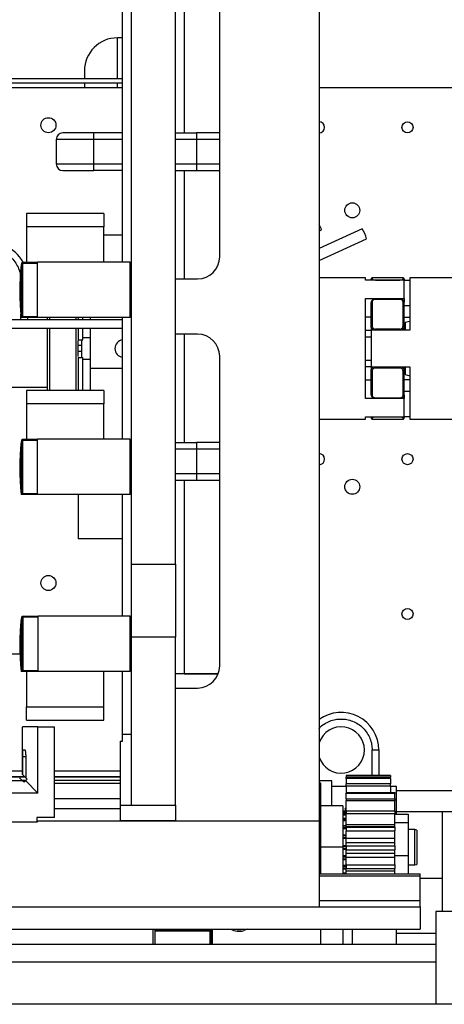
# Model space of a CAD drawing. Units: millimetres. Extents: x 20 to 416, y 10 to 287.
# Drawn here: x 192 to 198, y 121 to 136 of the extents above; entities that cross this region are included whole.
import ezdxf

# ---------------------------------------------------------------- set-up
doc = ezdxf.new("R2010")
doc.units = ezdxf.units.MM

msp = doc.modelspace()

# ---------------------------------------------------------------- linework, layer by layer
at = {"color": 7, "linetype": 'Continuous', "lineweight": 25}
for p, q in [((193.510438, 144.427261), (193.510438, 127.795301)), ((194.177105, 127.795301), (194.177105, 144.427261)), ((196.343771, 144.427261), (196.343771, 123.927261)), ((193.377105, 132.343927), (193.377105, 137.077261)), ((194.843771, 132.427261), (194.843771, 137.093927)), ((193.377105, 135.727261), (193.302105, 135.727261)), ((193.377105, 135.110594), (185.843771, 135.110594)), ((193.377105, 135.043927), (185.860438, 135.043927)), ((190.210438, 134.977261), (193.377105, 134.977261)), ((192.802105, 135.043927), (192.802105, 134.977261)), ((196.343771, 134.977261), (199.377105, 134.977261)), ((192.377105, 134.193927), (192.377105, 133.827261)), ((192.943771, 134.193927), (192.943771, 134.293927)), ((193.377105, 134.293927), (192.943771, 134.293927)), ((192.943771, 133.827261), (192.943771, 134.193927)), ((194.177105, 134.293927), (194.493771, 134.293927)), ((194.493771, 134.293927), (194.493771, 134.193927)), ((194.493771, 134.193927), (194.493771, 133.827261)), ((192.943771, 133.727261), (192.943771, 133.827261)), ((193.377105, 133.727261), (192.943771, 133.727261)), ((194.177105, 133.727261), (194.493771, 133.727261)), ((194.493771, 133.827261), (194.493771, 133.727261)), ((193.093771, 133.077261), (191.927105, 133.077261)), ((191.927105, 133.077261), (191.927105, 132.877261)), ((193.093771, 133.077261), (193.093771, 132.877261)), ((191.927105, 132.877261), (191.927105, 132.343927)), ((193.093771, 132.877261), (191.927105, 132.877261)), ((193.093771, 132.343927), (193.093771, 132.877261)), ((196.991257, 132.849684), (196.343771, 132.552343)), ((196.343771, 132.813672), (196.38023, 132.834402)), ((193.377105, 132.751102), (193.093771, 132.751102)), ((196.343771, 132.368943), (197.060811, 132.698224)), ((191.849396, 132.310594), (191.860853, 132.310594)), ((191.860438, 132.327261), (191.864904, 132.343927)), ((191.860438, 132.310594), (191.860438, 132.327261)), ((191.867594, 132.327261), (191.860438, 132.327261)), ((191.861015, 132.310594), (191.862387, 132.310594)), ((191.864904, 132.343927), (191.872059, 132.343927)), ((191.872059, 132.343927), (191.867594, 132.327261)), ((192.090885, 132.327261), (191.867594, 132.327261)), ((191.867594, 132.327261), (191.867594, 131.527261)), ((191.872059, 132.343927), (192.095508, 132.343927)), ((192.095508, 132.343927), (192.090885, 132.327261)), ((192.090885, 132.327261), (192.090885, 131.527261)), ((193.493771, 132.343927), (192.095508, 132.343927)), ((193.493771, 131.510594), (193.493771, 132.343927)), ((191.863202, 132.143927), (191.863289, 132.143927)), ((191.863202, 131.527261), (191.863202, 132.143927)), ((194.177105, 132.093927), (194.510438, 132.093927)), ((197.043771, 132.109292), (196.343771, 132.109292)), ((197.043771, 132.072991), (197.043771, 132.109292)), ((197.127105, 132.072098), (197.127105, 132.092626)), ((197.610438, 132.109292), (197.143771, 132.109292)), ((197.627105, 132.092626), (197.627105, 132.072098)), ((198.810438, 132.109292), (197.710438, 132.109292)), ((197.710438, 132.109292), (197.710438, 131.319664)), ((197.627105, 132.072991), (197.043771, 132.072991)), ((197.193771, 132.077243), (197.560438, 132.077243)), ((197.627105, 132.072991), (197.710438, 132.072991)), ((197.627105, 131.797254), (197.627105, 132.072991)), ((197.043771, 131.797254), (197.627105, 131.797254)), ((197.043771, 130.2906), (197.043771, 131.797254)), ((197.560501, 131.790257), (197.193712, 131.790257)), ((197.560438, 131.785187), (197.193771, 131.785187)), ((197.627105, 131.797254), (197.627105, 131.742662)), ((197.143771, 131.747841), (197.143771, 131.384525)), ((197.610438, 131.384525), (197.610438, 131.747841)), ((197.710438, 131.687878), (197.627105, 131.687878)), ((191.860853, 131.510594), (191.849396, 131.510594)), ((191.867667, 131.510594), (191.861015, 131.510594)), ((191.863202, 131.527261), (191.867594, 131.527261)), ((191.867667, 131.510594), (191.863202, 131.527261)), ((191.867594, 131.527261), (192.090885, 131.527261)), ((191.867594, 131.527261), (191.872059, 131.510594)), ((191.872059, 131.510594), (191.867667, 131.510594)), ((192.095508, 131.510594), (191.872059, 131.510594)), ((191.943771, 131.510594), (191.943771, 131.477261)), ((192.090885, 131.527261), (192.095508, 131.510594)), ((193.493771, 131.510594), (192.095508, 131.510594)), ((192.710438, 131.510594), (192.710438, 131.477261)), ((192.777105, 131.477261), (192.777105, 131.510594)), ((192.897105, 131.477261), (192.897105, 131.510594)), ((193.377105, 129.677261), (193.377105, 131.510594)), ((197.127105, 131.515332), (197.043771, 131.515332)), ((197.627105, 131.515332), (197.710438, 131.515332)), ((193.377105, 131.343927), (190.610438, 131.343927)), ((193.377105, 131.477261), (190.643771, 131.477261)), ((192.710438, 131.343927), (192.710438, 131.177261)), ((192.777105, 131.177261), (192.777105, 131.343927)), ((192.897105, 130.743927), (192.897105, 131.343927)), ((197.128323, 131.381155), (197.127105, 131.379196)), ((197.129555, 131.367338), (197.127105, 131.379196)), ((197.127105, 131.379196), (197.127105, 131.319664)), ((197.128275, 131.381158), (197.127836, 131.37566)), ((197.560438, 131.335984), (197.193771, 131.335984)), ((197.627105, 131.379196), (197.62467, 131.367404)), ((197.627105, 131.379196), (197.625886, 131.381155)), ((197.626379, 131.375683), (197.625935, 131.381158)), ((197.627105, 131.319664), (197.627105, 131.379196)), ((197.710438, 131.453457), (197.643771, 131.435594)), ((197.643771, 131.435594), (197.643771, 131.319664)), ((192.777105, 131.210594), (192.897105, 131.210594)), ((194.510438, 131.260594), (194.177105, 131.260594)), ((197.043771, 131.319664), (197.127105, 131.319664)), ((197.127105, 131.216473), (197.043771, 131.216473)), ((197.127105, 131.319664), (197.127105, 130.768191)), ((197.710438, 131.319664), (197.127105, 131.319664)), ((192.710438, 131.177261), (192.777105, 131.177261)), ((192.710438, 130.922261), (192.710438, 131.043927)), ((192.763771, 131.090594), (192.713771, 131.090594)), ((192.763771, 131.090594), (192.763771, 131.177261)), ((192.763771, 130.997261), (192.763771, 131.090594)), ((192.710438, 130.910594), (192.777105, 130.910594)), ((192.710438, 130.910594), (192.710438, 130.410594)), ((192.763771, 130.997261), (192.713771, 130.997261)), ((192.763771, 130.910594), (192.763771, 130.997261)), ((192.777105, 130.410594), (192.777105, 130.910594)), ((194.843771, 126.260594), (194.843771, 130.927261)), ((192.897105, 130.877261), (192.777105, 130.877261)), ((192.897105, 130.410594), (192.897105, 130.743927)), ((193.377105, 130.743927), (192.897105, 130.743927)), ((197.043771, 130.871381), (197.127105, 130.871381)), ((197.127105, 130.768191), (197.043771, 130.768191)), ((197.127105, 130.768191), (197.710438, 130.768191)), ((197.127105, 130.768191), (197.127105, 130.708658)), ((197.193771, 130.751871), (197.560438, 130.751871)), ((197.627105, 130.708658), (197.627105, 130.768191)), ((197.643771, 130.768191), (197.643771, 130.652261)), ((197.710438, 130.768191), (197.710438, 129.978562)), ((197.127105, 130.708658), (197.12954, 130.720451)), ((197.127105, 130.708658), (197.128323, 130.7067)), ((197.12783, 130.712172), (197.128275, 130.706697)), ((197.143771, 130.70333), (197.143771, 130.340014)), ((197.610438, 130.340014), (197.610438, 130.70333)), ((197.624654, 130.720516), (197.627105, 130.708658)), ((197.625886, 130.7067), (197.627105, 130.708658)), ((197.625935, 130.706697), (197.626374, 130.712195)), ((197.643771, 130.652261), (197.710438, 130.634397)), ((190.243771, 130.460594), (192.243771, 130.460594)), ((197.043771, 130.572523), (197.127105, 130.572523)), ((197.710438, 130.572523), (197.627105, 130.572523)), ((193.093771, 130.410594), (191.927105, 130.410594)), ((191.927105, 130.410594), (191.927105, 130.210594)), ((193.093771, 130.410594), (193.093771, 130.210594)), ((197.193709, 130.297598), (197.560497, 130.297598)), ((197.193771, 130.302668), (197.560438, 130.302668)), ((197.627105, 130.399977), (197.710438, 130.399977)), ((197.627105, 130.345192), (197.627105, 130.2906)), ((191.927105, 130.210594), (191.927105, 129.677261)), ((193.093771, 130.210594), (191.927105, 130.210594)), ((193.093771, 129.677261), (193.093771, 130.210594)), ((197.627105, 130.2906), (197.043771, 130.2906)), ((197.627105, 130.014864), (197.627105, 130.2906)), ((197.043771, 130.014864), (197.627105, 130.014864)), ((197.043771, 129.978562), (197.043771, 130.014864)), ((197.127105, 130.015757), (197.127105, 129.995229)), ((197.560438, 130.010611), (197.193771, 130.010611)), ((197.627105, 129.995229), (197.627105, 130.015757)), ((197.710438, 130.014864), (197.627105, 130.014864)), ((196.343771, 129.978562), (197.043771, 129.978562)), ((197.143771, 129.978562), (197.610438, 129.978562)), ((197.710438, 129.978562), (198.810438, 129.978562)), ((191.849396, 129.643927), (191.860853, 129.643927)), ((191.860438, 129.660594), (191.864904, 129.677261)), ((191.860438, 129.643927), (191.860438, 129.660594)), ((191.867594, 129.660594), (191.860438, 129.660594)), ((191.861015, 129.643927), (191.862387, 129.643927)), ((191.864904, 129.677261), (191.872059, 129.677261)), ((191.872059, 129.677261), (191.867594, 129.660594)), ((192.090885, 129.660594), (191.867594, 129.660594)), ((191.867594, 129.660594), (191.867594, 128.860594)), ((191.872059, 129.677261), (192.095508, 129.677261)), ((192.095508, 129.677261), (192.090885, 129.660594)), ((192.090885, 129.660594), (192.090885, 128.860594)), ((193.493771, 129.677261), (192.095508, 129.677261)), ((193.493771, 128.843927), (193.493771, 129.677261)), ((194.177105, 129.627261), (194.493771, 129.627261)), ((194.493771, 129.627261), (194.493771, 129.527261)), ((191.863202, 129.477261), (191.863289, 129.477261)), ((191.863202, 128.860594), (191.863202, 129.477261)), ((194.493771, 129.527261), (194.493771, 129.160594)), ((194.493771, 129.160594), (194.493771, 129.060594)), ((194.177105, 129.060594), (194.493771, 129.060594)), ((191.860853, 128.843927), (191.849396, 128.843927)), ((191.867667, 128.843927), (191.861015, 128.843927)), ((191.863202, 128.860594), (191.867594, 128.860594)), ((191.867667, 128.843927), (191.863202, 128.860594)), ((191.867594, 128.860594), (192.090885, 128.860594)), ((191.867594, 128.860594), (191.872059, 128.843927)), ((191.872059, 128.843927), (191.867667, 128.843927)), ((192.095508, 128.843927), (191.872059, 128.843927)), ((192.090885, 128.860594), (192.095508, 128.843927)), ((193.493771, 128.843927), (192.095508, 128.843927)), ((192.710438, 128.843927), (192.710438, 128.177261)), ((193.377105, 127.010594), (193.377105, 128.843927)), ((193.377105, 128.177261), (192.710438, 128.177261)), ((193.510438, 127.795301), (194.177105, 127.795301)), ((193.510438, 127.795301), (193.510438, 126.696579)), ((194.177105, 127.795301), (194.177105, 126.696579)), ((191.849396, 126.977261), (191.860853, 126.977261)), ((191.860438, 126.993927), (191.864904, 127.010594)), ((191.876611, 126.993927), (191.860438, 126.993927)), ((191.860438, 126.977261), (191.860438, 126.993927)), ((191.867594, 126.993927), (191.860438, 126.993927)), ((191.861015, 126.977261), (191.862387, 126.977261)), ((191.864904, 127.010594), (191.881076, 127.010594)), ((191.864904, 127.010594), (191.872059, 127.010594)), ((191.872059, 127.010594), (191.867594, 126.993927)), ((191.867594, 126.993927), (191.867594, 126.193927)), ((191.881076, 127.010594), (191.876611, 126.993927)), ((192.099902, 126.993927), (191.876611, 126.993927)), ((191.876611, 126.993927), (191.876611, 126.193927)), ((191.881076, 127.010594), (192.104526, 127.010594)), ((192.104526, 127.010594), (192.099902, 126.993927)), ((192.099902, 126.993927), (192.099902, 126.193927)), ((193.493771, 127.010594), (192.104526, 127.010594)), ((193.493771, 126.177261), (193.493771, 127.010594)), ((191.863202, 126.810594), (191.863289, 126.810594)), ((191.863202, 126.193927), (191.863202, 126.810594)), ((194.177105, 126.696579), (193.510438, 126.696579)), ((193.510438, 126.696579), (193.510438, 124.160594)), ((194.177105, 124.160594), (194.177105, 126.696579)), ((191.543771, 126.443927), (191.829575, 126.443927)), ((191.860853, 126.177261), (191.849396, 126.177261)), ((191.867667, 126.177261), (191.861015, 126.177261)), ((191.863202, 126.193927), (191.876611, 126.193927)), ((191.867667, 126.177261), (191.863202, 126.193927)), ((191.863202, 126.193927), (191.867594, 126.193927)), ((191.867594, 126.193927), (191.872059, 126.177261)), ((191.881076, 126.177261), (191.867667, 126.177261)), ((191.872059, 126.177261), (191.867667, 126.177261)), ((191.876611, 126.193927), (192.099902, 126.193927)), ((191.876611, 126.193927), (191.881076, 126.177261)), ((192.104526, 126.177261), (191.881076, 126.177261)), ((191.927105, 126.177261), (191.927105, 125.643927)), ((192.099902, 126.193927), (192.104526, 126.177261)), ((193.493771, 126.177261), (192.104526, 126.177261)), ((193.093771, 125.643927), (193.093771, 126.177261)), ((193.377105, 125.227261), (193.377105, 126.177261)), ((194.822688, 126.143927), (194.177105, 126.143927)), ((194.310438, 126.143927), (194.822688, 126.143927)), ((194.177105, 125.927261), (194.510438, 125.927261)), ((191.927105, 125.643927), (193.093771, 125.643927)), ((191.927105, 125.443927), (191.927105, 125.643927)), ((193.093771, 125.443927), (193.093771, 125.643927)), ((191.927105, 125.443927), (193.093771, 125.443927)), ((191.868771, 124.624401), (191.868771, 125.343927)), ((192.102105, 125.343927), (191.868771, 125.343927)), ((192.102105, 125.343927), (192.352105, 125.343927)), ((192.102105, 124.343927), (192.102105, 125.343927)), ((192.352105, 123.977261), (192.352105, 125.343927)), ((193.343771, 125.127261), (193.377105, 125.127261)), ((193.343771, 125.127261), (193.343771, 124.160594)), ((193.377105, 125.127261), (193.377105, 125.227261)), ((193.510438, 125.227261), (193.377105, 125.227261)), ((191.877932, 124.993927), (191.905498, 124.993927)), ((197.143771, 124.993927), (197.243771, 124.993927)), ((197.243771, 124.993927), (197.243771, 124.610594)), ((191.873258, 124.619914), (191.873258, 124.893927)), ((191.91739, 124.893927), (191.91739, 124.575782)), ((183.535438, 124.677261), (191.868771, 124.677261)), ((192.352105, 124.677261), (193.343771, 124.677261)), ((191.87025, 124.528642), (191.518771, 124.528642)), ((191.826118, 124.572774), (191.87025, 124.528642)), ((191.860822, 124.53807), (191.923861, 124.53807)), ((191.868771, 124.624401), (191.873258, 124.619914)), ((191.892342, 124.50655), (191.87025, 124.528642)), ((191.91739, 124.575782), (191.873258, 124.619914)), ((191.914433, 124.528642), (191.892342, 124.50655)), ((191.914433, 124.528642), (191.91739, 124.531599)), ((191.91739, 124.528642), (191.914433, 124.528642)), ((191.91739, 124.575782), (191.939482, 124.55369)), ((191.939482, 124.55369), (191.91739, 124.531599)), ((191.91739, 124.531599), (191.91739, 124.528642)), ((191.91739, 124.528642), (192.102105, 124.343927)), ((192.352105, 124.53807), (193.343771, 124.53807)), ((196.535438, 124.527261), (196.343771, 124.527261)), ((196.535438, 124.153594), (196.535438, 124.527261)), ((197.418771, 124.610594), (196.752105, 124.610594)), ((196.752105, 124.610082), (196.752105, 124.610594)), ((197.418771, 124.610082), (196.752105, 124.610082)), ((196.752105, 124.610082), (196.752105, 124.581802)), ((197.418771, 124.581802), (196.752105, 124.581802)), ((196.752105, 124.564571), (196.752105, 124.581802)), ((197.418771, 124.564571), (196.752105, 124.564571)), ((196.752105, 124.564571), (196.752105, 124.481656)), ((197.418771, 124.610082), (197.418771, 124.610594)), ((197.418771, 124.610082), (197.418771, 124.581802)), ((197.418771, 124.564571), (197.418771, 124.581802)), ((197.418771, 124.564571), (197.418771, 124.481656)), ((192.352105, 124.495533), (193.343771, 124.495533)), ((196.368771, 124.493927), (196.343771, 124.493927)), ((196.368771, 123.127261), (196.368771, 124.493927)), ((196.752105, 124.443927), (196.535438, 124.443927)), ((197.418771, 124.481656), (196.752105, 124.481656)), ((196.752105, 124.448368), (196.752105, 124.481656)), ((197.418771, 124.448368), (196.752105, 124.448368)), ((196.752105, 124.448368), (196.752105, 124.353494)), ((197.418771, 124.448368), (197.418771, 124.481656)), ((197.418771, 124.448368), (197.418771, 124.353494)), ((197.510438, 124.443927), (197.418771, 124.443927)), ((197.510438, 124.026677), (197.510438, 124.443927)), ((198.343771, 124.377261), (197.510438, 124.377261)), ((192.102105, 124.343927), (191.068771, 124.343927)), ((192.352105, 124.260594), (193.343771, 124.260594)), ((196.752105, 124.353494), (197.485438, 124.353494)), ((196.752105, 124.3512), (197.485438, 124.3512)), ((196.752105, 124.3512), (196.752105, 124.340792)), ((196.752105, 124.340792), (197.485438, 124.340792)), ((196.752105, 124.258836), (196.752105, 124.340792)), ((196.752105, 124.258836), (197.485438, 124.258836)), ((196.752105, 124.258836), (196.752105, 124.229967)), ((196.752105, 124.229967), (197.485438, 124.229967)), ((196.752105, 124.078233), (196.752105, 124.229967)), ((197.485438, 124.3512), (197.485438, 124.340792)), ((197.485438, 124.258836), (197.485438, 124.340792)), ((197.485438, 124.258836), (197.485438, 124.229967)), ((197.485438, 124.078233), (197.485438, 124.229967)), ((193.343771, 124.106634), (192.352105, 124.106634)), ((193.343771, 124.160594), (193.510438, 124.160594)), ((193.343771, 124.160594), (193.343771, 123.927261)), ((193.510438, 124.160594), (194.177105, 124.160594)), ((194.177105, 124.160594), (194.177105, 123.927261)), ((196.702105, 124.153594), (196.368771, 124.153594)), ((196.702105, 124.153594), (196.702105, 123.527261)), ((196.752105, 124.070912), (196.702105, 124.070912)), ((196.752105, 124.110594), (196.735438, 124.110594)), ((196.735438, 124.110594), (196.735438, 124.109823)), ((196.735438, 124.109823), (196.752105, 124.109823)), ((196.735438, 124.108729), (196.735438, 124.109823)), ((196.735438, 124.108729), (196.735438, 124.070912)), ((196.752105, 124.108729), (196.735438, 124.108729)), ((196.752105, 124.078233), (197.485438, 124.078233)), ((196.752105, 124.078233), (196.752105, 124.034385)), ((197.485438, 124.078233), (197.485438, 124.034385)), ((192.352105, 123.977261), (192.085438, 123.977261)), ((192.085438, 123.977261), (192.085438, 123.910594)), ((192.093771, 123.910594), (192.093771, 123.927261)), ((192.093771, 123.927261), (196.343771, 123.927261)), ((194.177105, 123.927261), (193.343771, 123.927261)), ((196.343771, 123.927261), (196.343771, 122.627261)), ((196.752105, 124.03918), (196.702105, 124.03918)), ((196.752105, 123.963146), (196.702105, 123.963146)), ((196.752105, 124.034385), (197.485438, 124.034385)), ((196.752105, 123.872), (196.752105, 124.034385)), ((197.485438, 123.872), (197.485438, 124.034385)), ((197.485438, 124.026677), (197.685438, 124.026677)), ((198.202105, 124.060594), (197.510438, 124.060594)), ((197.685438, 124.026677), (197.685438, 123.901216)), ((269.202105, 124.060594), (198.202105, 124.060594)), ((198.202105, 124.060594), (198.202105, 122.560594)), ((191.402105, 123.910594), (192.085438, 123.910594)), ((192.085438, 123.910594), (192.093771, 123.910594)), ((196.752105, 123.849566), (196.702105, 123.849566)), ((196.752105, 123.872), (197.485438, 123.872)), ((196.752105, 123.832861), (196.752105, 123.872)), ((197.485438, 123.83465), (196.752105, 123.83465)), ((196.752105, 123.831175), (196.752105, 123.83465)), ((196.752105, 123.831175), (197.485438, 123.831175)), ((196.752105, 123.831175), (196.752105, 123.777636)), ((196.752105, 123.777636), (197.485438, 123.777636)), ((196.752105, 123.664423), (196.752105, 123.777636)), ((197.485438, 123.901216), (197.685438, 123.901216)), ((197.485438, 123.83465), (197.485438, 123.872)), ((197.485438, 123.831175), (197.485438, 123.83465)), ((197.485438, 123.831175), (197.485438, 123.777636)), ((197.485438, 123.664423), (197.485438, 123.777636)), ((197.685438, 123.901216), (197.685438, 123.401799)), ((197.785438, 123.793927), (197.685438, 123.793927)), ((197.818771, 123.784996), (197.785438, 123.793927)), ((197.785438, 123.260594), (197.785438, 123.793927)), ((197.818771, 123.784996), (197.818771, 123.269526)), ((196.752105, 123.708533), (196.702105, 123.708533)), ((196.752105, 123.664423), (197.485438, 123.664423)), ((196.752105, 123.601622), (196.752105, 123.664423)), ((197.485438, 123.601622), (197.485438, 123.664423)), ((196.702105, 123.552578), (196.752105, 123.552578)), ((196.702105, 123.527261), (196.702105, 123.127261)), ((196.702105, 123.501322), (196.752105, 123.501322)), ((196.752105, 123.601622), (197.485438, 123.601622)), ((196.752105, 123.54746), (196.752105, 123.601622)), ((196.752105, 123.54746), (197.485438, 123.54746)), ((196.752105, 123.54746), (196.752105, 123.490688)), ((196.752105, 123.490688), (197.485438, 123.490688)), ((196.752105, 123.440303), (196.752105, 123.490688)), ((197.485438, 123.54746), (197.485438, 123.601622)), ((197.485438, 123.54746), (197.485438, 123.490688)), ((197.485438, 123.440303), (197.485438, 123.490688)), ((196.702105, 123.345399), (196.752105, 123.345399)), ((196.752105, 123.440303), (197.485438, 123.440303)), ((196.752105, 123.377718), (196.752105, 123.440303)), ((196.752105, 123.377718), (197.485438, 123.377718)), ((196.752105, 123.261309), (196.752105, 123.377718)), ((197.485438, 123.377718), (197.485438, 123.440303)), ((197.485438, 123.401799), (197.685438, 123.401799)), ((197.485438, 123.261309), (197.485438, 123.377718)), ((197.685438, 123.401799), (197.685438, 123.127261)), ((196.702105, 123.20445), (196.752105, 123.20445)), ((196.752105, 123.261309), (197.485438, 123.261309)), ((196.752105, 123.261309), (196.752105, 123.208151)), ((196.752105, 123.208151), (197.485438, 123.208151)), ((196.752105, 123.205769), (196.752105, 123.208151)), ((196.752105, 123.205769), (197.485438, 123.205769)), ((196.752105, 123.171852), (196.752105, 123.20445)), ((197.485438, 123.261309), (197.485438, 123.208151)), ((197.485438, 123.205769), (197.485438, 123.208151)), ((197.485438, 123.171852), (197.485438, 123.205769)), ((197.685438, 123.260594), (197.785438, 123.260594)), ((197.785438, 123.260594), (197.818771, 123.269526)), ((196.343771, 123.127261), (197.868771, 123.127261)), ((196.343771, 123.094708), (197.868771, 123.094708)), ((196.752105, 123.171852), (197.485438, 123.171852)), ((196.752105, 123.127261), (196.752105, 123.171852)), ((197.485438, 123.127261), (197.485438, 123.171852)), ((197.868771, 123.094708), (197.868771, 123.127261)), ((197.868771, 122.727261), (197.868771, 123.094708)), ((197.868771, 123.060594), (198.202105, 123.060594)), ((181.868771, 122.627261), (197.868771, 122.627261)), ((196.343771, 122.727261), (197.868771, 122.727261)), ((197.868771, 122.627261), (197.868771, 122.727261)), ((197.868771, 122.627261), (197.868771, 122.293927)), ((198.602105, 122.560594), (198.102105, 122.560594)), ((198.102105, 122.560594), (198.102105, 121.160594)), ((189.165438, 122.293927), (197.868771, 122.293927)), ((193.835438, 122.293927), (193.835438, 122.060594)), ((193.868771, 122.293927), (193.868771, 122.277261)), ((194.702105, 122.293927), (194.702105, 122.277261)), ((194.718771, 122.060594), (194.718771, 122.293927)), ((194.735438, 122.060594), (194.735438, 122.293927)), ((196.368771, 122.060594), (196.368771, 122.293927)), ((196.702105, 122.293927), (196.702105, 122.060594)), ((196.843771, 122.293927), (196.843771, 122.060594)), ((197.510438, 122.060594), (197.510438, 122.293927)), ((193.868771, 122.277261), (194.702105, 122.277261)), ((193.868771, 122.260594), (193.868771, 122.277261)), ((194.702105, 122.260594), (193.868771, 122.260594)), ((193.868771, 122.060594), (193.868771, 122.260594)), ((194.702105, 122.277261), (194.702105, 122.260594)), ((194.702105, 122.060594), (194.702105, 122.260594)), ((194.718771, 122.20343), (194.702105, 122.20343)), ((198.102105, 122.227261), (197.510438, 122.227261)), ((198.102105, 122.060594), (181.868771, 122.060594)), ((194.718771, 122.084346), (194.702105, 122.084346)), ((194.718771, 122.064544), (194.702105, 122.064544)), ((203.768771, 121.160594), (181.868771, 121.160594))]:
    msp.add_line(p, q, dxfattribs=at)
at = {"color": 8, "linetype": 'Continuous', "lineweight": 25}
for p, q in [((194.310438, 137.427261), (194.310438, 134.293927)), ((193.302105, 135.110594), (193.302105, 135.727261)), ((193.302105, 134.977261), (193.302105, 135.043927)), ((192.943771, 134.193927), (192.377105, 134.193927)), ((193.377105, 134.193927), (192.943771, 134.193927)), ((194.493771, 134.193927), (194.177105, 134.193927)), ((194.843771, 134.193927), (194.493771, 134.193927)), ((192.377105, 133.827261), (192.943771, 133.827261)), ((192.943771, 133.827261), (193.377105, 133.827261)), ((194.177105, 133.827261), (194.493771, 133.827261)), ((194.310438, 133.727261), (194.310438, 132.093927)), ((194.493771, 133.827261), (194.843771, 133.827261)), ((197.143771, 132.109292), (197.143771, 132.088438)), ((197.610438, 132.088438), (197.610438, 132.109292)), ((191.843771, 131.477261), (191.843771, 131.564585)), ((192.277105, 131.510594), (192.277105, 131.477261)), ((192.677105, 131.477261), (192.677105, 131.510594)), ((192.277105, 131.343927), (192.277105, 130.410594)), ((192.677105, 130.410594), (192.677105, 131.343927)), ((194.310438, 131.260594), (194.310438, 129.627261)), ((197.143771, 129.999416), (197.143771, 129.978562)), ((197.610438, 129.978562), (197.610438, 129.999416)), ((194.493771, 129.527261), (194.177105, 129.527261)), ((194.843771, 129.527261), (194.493771, 129.527261)), ((194.177105, 129.160594), (194.493771, 129.160594)), ((194.493771, 129.160594), (194.843771, 129.160594)), ((194.310438, 129.060594), (194.310438, 126.143927)), ((197.143771, 124.610594), (197.143771, 124.993927)), ((191.873258, 124.893927), (191.91739, 124.893927)), ((191.910004, 124.583169), (183.494206, 124.583169)), ((183.506067, 124.59503), (191.898142, 124.59503)), ((192.352105, 124.59503), (193.343771, 124.59503)), ((193.343771, 124.583169), (192.352105, 124.583169)), ((196.752105, 124.070894), (196.702105, 124.070894)), ((196.702105, 124.068995), (196.752105, 124.068995)), ((196.752105, 124.052929), (196.702105, 124.052929)), ((196.752105, 124.038365), (196.702105, 124.038365)), ((196.702105, 124.029142), (196.752105, 124.029142)), ((196.752105, 124.010334), (196.702105, 124.010334)), ((196.752105, 123.960422), (196.702105, 123.960422)), ((196.702105, 123.944694), (196.752105, 123.944694)), ((196.752105, 123.924815), (196.702105, 123.924815)), ((196.752105, 123.843991), (196.702105, 123.843991)), ((196.702105, 123.823156), (196.752105, 123.823156)), ((196.752105, 123.803972), (196.702105, 123.803972)), ((196.752105, 123.699417), (196.702105, 123.699417)), ((196.702105, 123.675325), (196.752105, 123.675325)), ((196.752105, 123.658541), (196.702105, 123.658541)), ((196.702105, 123.527261), (196.368771, 123.527261)), ((196.752105, 123.539546), (196.702105, 123.539546)), ((196.702105, 123.514339), (196.752105, 123.514339)), ((196.752105, 123.397646), (196.702105, 123.397646)), ((196.702105, 123.394966), (196.752105, 123.394966)), ((196.752105, 123.378583), (196.702105, 123.378583)), ((196.702105, 123.354501), (196.752105, 123.354501)), ((196.752105, 123.25423), (196.702105, 123.25423)), ((196.702105, 123.249108), (196.752105, 123.249108)), ((196.752105, 123.230831), (196.702105, 123.230831)), ((196.702105, 123.210013), (196.752105, 123.210013)), ((196.752105, 123.135075), (196.702105, 123.135075)), ((196.702105, 123.127966), (196.752105, 123.127966)), ((194.718771, 122.238458), (194.702105, 122.238458)), ((194.718771, 122.188266), (194.702105, 122.188266)), ((198.102105, 121.793927), (181.868771, 121.793927))]:
    msp.add_line(p, q, dxfattribs=at)
at = {"color": 7, "linetype": 'Continuous', "lineweight": 25, "flags": 128}
msp.add_lwpolyline([(195.264538, 122.293927), (195.263664, 122.293446), (195.210403, 122.271348)], dxfattribs=at)
at = {"color": 7, "linetype": 'Continuous', "lineweight": 25}
for centre, radius in [((192.260438, 134.410594), 0.113333), ((197.677105, 134.377261), 0.083333), ((196.843771, 133.127261), 0.113333), ((197.677105, 129.377261), 0.083333), ((196.843771, 128.960594), 0.113333), ((192.260438, 127.510594), 0.113333), ((197.677105, 127.043927), 0.083333)]:
    msp.add_circle(centre, radius, dxfattribs=at)
for centre, radius, start, end in [((193.302105, 135.227261), 0.5, 90, 180), ((196.343771, 134.377261), 0.083333, 270, 90), ((192.477105, 134.193927), 0.1, 90, 180), ((192.477105, 133.827261), 0.1, 180, 270), ((196.169456, 132.784635), 0.21657, 13.2849119, 36.4000058), ((196.669707, 132.61032), 0.400861, 12.6672043, 36.6641844), ((191.377105, 132.077261), 0.566667, 28.0724869, 180), ((194.510438, 132.427261), 0.333333, 270, 0), ((195.427105, 131.910594), 3.6, 173.6206298, 186.3793702), ((195.427105, 131.910594), 3.588453, 173.6000164, 186.3999836), ((197.143771, 132.092626), 0.016667, 90, 180), ((197.610438, 132.092626), 0.016667, 0, 90), ((195.427105, 131.910594), 3.566667, 177.7444135, 182.2555865), ((194.510438, 130.927261), 0.333333, 0, 90), ((193.397105, 131.043927), 0.133333, 98.6269266, 261.3730734), ((197.143771, 129.995229), 0.016667, 180, 270), ((197.610438, 129.995229), 0.016667, 270, 0), ((195.427105, 129.243927), 3.6, 173.6206298, 186.3793702), ((195.427105, 129.243927), 3.588453, 173.6000164, 186.3999836), ((196.343771, 129.377261), 0.083333, 270, 90), ((195.427105, 129.243927), 3.566667, 177.7444135, 182.2555865), ((195.427105, 126.577261), 3.6, 173.6206298, 186.3793702), ((195.427105, 126.577261), 3.588453, 173.6000164, 186.3999836), ((195.427105, 126.577261), 3.566667, 177.7444135, 182.2555865), ((194.510438, 126.260594), 0.333333, 270, 0), ((196.677105, 124.993927), 0.566667, 360, 126.0318791), ((196.677105, 124.993927), 0.35, 0, 162.2472098), ((196.677105, 124.993927), 0.35, 197.7527902, 0), ((195.135438, 122.527261), 0.266667, 241.0449756, 286.3269682), ((195.135438, 122.527261), 0.241667, 254.9098148, 285.0901852)]:
    msp.add_arc(centre, radius, start, end, dxfattribs=at)
for centre in [(191.863289, 132.227261), (191.863289, 129.560594), (191.863289, 126.893927)]:
    msp.add_ellipse(centre, major_axis=(0, 0.083333), ratio=0.001745331, start_param=3.141592654, end_param=6.283185307, dxfattribs=at)
for points, knots in [([(192.802105, 135.223997), (192.802105, 135.224639), (192.802105, 135.226543), (192.802105, 135.199814), (192.802105, 135.161738), (192.802105, 135.122312), (192.802105, 135.110594)], [0, 0, 0, 0, 0.172548013, 0.511564477, 0.854830141, 1, 1, 1, 1]), ([(192.943771, 134.293927), (192.915309, 134.293927), (192.856678, 134.293927), (192.769704, 134.293927), (192.686064, 134.293927), (192.611454, 134.293927), (192.550754, 134.293927), (192.507701, 134.293927), (192.481737, 134.293927), (192.478619, 134.293927), (192.477105, 134.293927)], [0, 0, 0, 0, 0.1165160324, 0.2400113297, 0.3686408137, 0.5, 0.6313591863, 0.7599886703, 0.8834839676, 1, 1, 1, 1]), ([(194.843771, 134.293927), (194.842636, 134.293927), (194.840297, 134.293927), (194.820824, 134.293927), (194.788535, 134.293927), (194.74301, 134.293927), (194.687052, 134.293927), (194.624322, 134.293927), (194.559091, 134.293927), (194.515119, 134.293927), (194.493771, 134.293927)], [0, 0, 0, 0, 0.116516032, 0.24001133, 0.368640814, 0.5, 0.631359186, 0.75998867, 0.883483968, 1, 1, 1, 1]), ([(192.477105, 133.727261), (192.478619, 133.727261), (192.481737, 133.727261), (192.507701, 133.727261), (192.550754, 133.727261), (192.611454, 133.727261), (192.686064, 133.727261), (192.769704, 133.727261), (192.856678, 133.727261), (192.915309, 133.727261), (192.943771, 133.727261)], [0, 0, 0, 0, 0.116516032, 0.24001133, 0.368640814, 0.5, 0.631359186, 0.75998867, 0.883483968, 1, 1, 1, 1]), ([(194.493771, 133.727261), (194.515119, 133.727261), (194.559091, 133.727261), (194.624322, 133.727261), (194.687052, 133.727261), (194.74301, 133.727261), (194.788535, 133.727261), (194.820824, 133.727261), (194.840297, 133.727261), (194.842636, 133.727261), (194.843771, 133.727261)], [0, 0, 0, 0, 0.116516032, 0.24001133, 0.368640814, 0.5, 0.631359186, 0.75998867, 0.883483968, 1, 1, 1, 1]), ([(197.128275, 132.078113), (197.127897, 132.076634), (197.127459, 132.074926), (197.127766, 132.073221), (197.127807, 132.072991)], [0, 0, 0, 0, 0.865266673, 1, 1, 1, 1]), ([(197.143771, 132.088438), (197.144521, 132.087087), (197.146014, 132.084396), (197.157544, 132.08061), (197.174069, 132.077809), (197.187211, 132.077432), (197.193771, 132.077243)], [0, 0, 0, 0, 0.252381482, 0.502803789, 0.751829939, 1, 1, 1, 1]), ([(197.560438, 132.077243), (197.567013, 132.077432), (197.580168, 132.077811), (197.596695, 132.080617), (197.608204, 132.084402), (197.609692, 132.087091), (197.610438, 132.088438)], [0, 0, 0, 0, 0.248727947, 0.497649239, 0.74818338, 1, 1, 1, 1]), ([(197.626408, 132.072991), (197.62645, 132.073223), (197.626753, 132.074928), (197.626314, 132.076637), (197.625935, 132.078113)], [0, 0, 0, 0, 0.136415356, 1, 1, 1, 1]), ([(197.193771, 131.790257), (197.189666, 131.790081), (197.181435, 131.789728), (197.165346, 131.786043), (197.147258, 131.77719), (197.131723, 131.760811), (197.129429, 131.74755), (197.128275, 131.740882)], [0, 0, 0, 0, 0.1223846669, 0.2453437315, 0.4932219824, 0.7451570672, 1, 1, 1, 1]), ([(197.193771, 131.785187), (197.187196, 131.784635), (197.174041, 131.78353), (197.157514, 131.775002), (197.146006, 131.762726), (197.144518, 131.752811), (197.143771, 131.747841)], [0, 0, 0, 0, 0.248727947, 0.497649239, 0.74818338, 1, 1, 1, 1]), ([(197.625935, 131.740882), (197.624785, 131.747564), (197.622501, 131.760835), (197.609364, 131.774564), (197.596038, 131.782593), (197.584753, 131.786973), (197.572736, 131.789739), (197.564523, 131.790085), (197.560438, 131.790257)], [0, 0, 0, 0, 0.25509001, 0.506596074, 0.63196602, 0.755509588, 0.878400591, 1, 1, 1, 1]), ([(197.610438, 131.747841), (197.609689, 131.752822), (197.608196, 131.762747), (197.596665, 131.775025), (197.580141, 131.783536), (197.566998, 131.784637), (197.560438, 131.785187)], [0, 0, 0, 0, 0.252381482, 0.502803789, 0.751829939, 1, 1, 1, 1]), ([(192.243771, 131.510594), (192.243771, 131.508388), (192.243771, 131.497792), (192.243771, 131.486334), (192.243771, 131.477261)], [0, 0, 0, 0, 0.208171136, 1, 1, 1, 1]), ([(192.243771, 131.343927), (192.243771, 131.325742), (192.243771, 131.267899), (192.243771, 131.166987), (192.243771, 131.084529), (192.243771, 131.043927)], [0, 0, 0, 0, 0.188812901, 0.600573046, 1, 1, 1, 1]), ([(197.143771, 131.384525), (197.144521, 131.378192), (197.146014, 131.365577), (197.157544, 131.349512), (197.174069, 131.3382), (197.187211, 131.336722), (197.193771, 131.335984)], [0, 0, 0, 0, 0.252381482, 0.502803789, 0.751829939, 1, 1, 1, 1]), ([(197.560438, 131.335984), (197.567013, 131.336725), (197.580168, 131.338208), (197.596695, 131.349542), (197.608204, 131.365603), (197.609692, 131.378207), (197.610438, 131.384525)], [0, 0, 0, 0, 0.248727947, 0.497649239, 0.74818338, 1, 1, 1, 1]), ([(192.243771, 131.043927), (192.243771, 131.003274), (192.243771, 130.920711), (192.243771, 130.796988), (192.243771, 130.683675), (192.243771, 130.583419), (192.243771, 130.491822), (192.243771, 130.438505), (192.243771, 130.410594)], [0, 0, 0, 0, 0.176724907, 0.358907182, 0.546233987, 0.692659371, 0.839110207, 1, 1, 1, 1]), ([(192.710438, 131.043927), (192.710438, 131.084789), (192.710438, 131.125653), (192.710438, 131.165592), (192.710438, 131.165594)], [0, 0, 0, 0, 0.999953975, 1, 1, 1, 1]), ([(197.193771, 130.751871), (197.187196, 130.75113), (197.174041, 130.749647), (197.157514, 130.738313), (197.146006, 130.722252), (197.144518, 130.709648), (197.143771, 130.70333)], [0, 0, 0, 0, 0.248727947, 0.497649239, 0.74818338, 1, 1, 1, 1]), ([(197.610438, 130.70333), (197.609689, 130.709662), (197.608196, 130.722278), (197.596665, 130.738342), (197.580141, 130.749655), (197.566998, 130.751133), (197.560438, 130.751871)], [0, 0, 0, 0, 0.252381482, 0.502803789, 0.751829939, 1, 1, 1, 1]), ([(197.128275, 130.346972), (197.129425, 130.34029), (197.131709, 130.327019), (197.144846, 130.313291), (197.158171, 130.305262), (197.169456, 130.300881), (197.181473, 130.298116), (197.189687, 130.29777), (197.193771, 130.297598)], [0, 0, 0, 0, 0.25509001, 0.506596074, 0.63196602, 0.755509588, 0.878400591, 1, 1, 1, 1]), ([(197.143771, 130.340014), (197.144521, 130.335032), (197.146014, 130.325108), (197.157544, 130.31283), (197.174069, 130.304318), (197.187211, 130.303217), (197.193771, 130.302668)], [0, 0, 0, 0, 0.252381482, 0.502803789, 0.751829939, 1, 1, 1, 1]), ([(197.560438, 130.297598), (197.564544, 130.297774), (197.572774, 130.298127), (197.588864, 130.301812), (197.606951, 130.310665), (197.622487, 130.327044), (197.624781, 130.340304), (197.625935, 130.346972)], [0, 0, 0, 0, 0.122384667, 0.245343732, 0.493221982, 0.745157067, 1, 1, 1, 1]), ([(197.560438, 130.302668), (197.567013, 130.30322), (197.580168, 130.304324), (197.596695, 130.312852), (197.608204, 130.325128), (197.609692, 130.335043), (197.610438, 130.340014)], [0, 0, 0, 0, 0.248727947, 0.497649239, 0.74818338, 1, 1, 1, 1]), ([(197.127801, 130.014864), (197.12776, 130.014631), (197.127457, 130.012927), (197.127896, 130.011218), (197.128275, 130.009742)], [0, 0, 0, 0, 0.136415356, 1, 1, 1, 1]), ([(197.193771, 130.010611), (197.187196, 130.010422), (197.174041, 130.010043), (197.157514, 130.007238), (197.146006, 130.003452), (197.144518, 130.000764), (197.143771, 129.999416)], [0, 0, 0, 0, 0.248727947, 0.497649239, 0.74818338, 1, 1, 1, 1]), ([(197.610438, 129.999416), (197.609689, 130.000767), (197.608196, 130.003458), (197.596665, 130.007245), (197.580141, 130.010046), (197.566998, 130.010423), (197.560438, 130.010611)], [0, 0, 0, 0, 0.252381482, 0.502803789, 0.751829939, 1, 1, 1, 1]), ([(197.625935, 130.009742), (197.626313, 130.01122), (197.62675, 130.012929), (197.626444, 130.014634), (197.626402, 130.014864)], [0, 0, 0, 0, 0.865266673, 1, 1, 1, 1]), ([(194.843771, 129.627261), (194.842636, 129.627261), (194.840297, 129.627261), (194.820824, 129.627261), (194.788535, 129.627261), (194.74301, 129.627261), (194.687052, 129.627261), (194.624322, 129.627261), (194.559091, 129.627261), (194.515119, 129.627261), (194.493771, 129.627261)], [0, 0, 0, 0, 0.116516032, 0.24001133, 0.368640814, 0.5, 0.631359186, 0.75998867, 0.883483968, 1, 1, 1, 1]), ([(194.493771, 129.060594), (194.515119, 129.060594), (194.559091, 129.060594), (194.624322, 129.060594), (194.687052, 129.060594), (194.74301, 129.060594), (194.788535, 129.060594), (194.820824, 129.060594), (194.840297, 129.060594), (194.842636, 129.060594), (194.843771, 129.060594)], [0, 0, 0, 0, 0.116516032, 0.24001133, 0.368640814, 0.5, 0.631359186, 0.75998867, 0.883483968, 1, 1, 1, 1]), ([(191.873258, 124.893927), (191.8733, 124.905163), (191.873384, 124.927634), (191.87407, 124.957584), (191.875176, 124.980196), (191.87653, 124.992209), (191.877533, 124.993438), (191.877932, 124.993927)], [0, 0, 0, 0, 0.214435912, 0.428870145, 0.643355273, 0.857993979, 1, 1, 1, 1]), ([(191.905498, 124.993927), (191.906767, 124.99281), (191.909304, 124.990575), (191.912898, 124.97315), (191.915692, 124.947537), (191.917183, 124.91945), (191.917332, 124.901067), (191.91739, 124.893927)], [0, 0, 0, 0, 0.216478485, 0.432969447, 0.6490155, 0.863666266, 1, 1, 1, 1])]:
    msp.add_open_spline(points, degree=3, knots=knots, dxfattribs=at)
at = {"color": 8, "linetype": 'Continuous', "lineweight": 25}
for points, knots in [([(190.910438, 132.077261), (190.911952, 132.105723), (190.915071, 132.164354), (190.941034, 132.251329), (190.984087, 132.334964), (191.044787, 132.409595), (191.119398, 132.470219), (191.203038, 132.513545), (191.290011, 132.538549), (191.377105, 132.546538), (191.464199, 132.538549), (191.551169, 132.513544), (191.634821, 132.47022), (191.709387, 132.409589), (191.770254, 132.334983), (191.812702, 132.25126), (191.835394, 132.181238), (191.838262, 132.139999), (191.839038, 132.128857)], [0, 0, 0, 0, 0.060395949, 0.124409591, 0.191084533, 0.259174413, 0.327264293, 0.393939235, 0.457952878, 0.518348826, 0.578744775, 0.642758417, 0.70943336, 0.77752324, 0.84561312, 0.912288062, 0.976301704, 1, 1, 1, 1]), ([(197.128323, 132.078103), (197.128339, 132.078186), (197.128764, 132.080358), (197.131857, 132.083875), (197.137183, 132.087713), (197.141575, 132.088197), (197.143771, 132.088438)], [0, 0, 0, 0, 0.013049972, 0.342033314, 0.671016657, 1, 1, 1, 1]), ([(197.610438, 132.088438), (197.612634, 132.088197), (197.617026, 132.087713), (197.622353, 132.083875), (197.625445, 132.080358), (197.62587, 132.078186), (197.625886, 132.078103)], [0, 0, 0, 0, 0.3289842322, 0.6579684644, 0.9869526967, 1, 1, 1, 1]), ([(197.193771, 131.785187), (197.193771, 131.786533), (197.193771, 131.789225), (197.193771, 131.79067), (197.193771, 131.790247), (197.193771, 131.790242)], [0, 0, 0, 0, 0.497110191, 0.994220381, 1, 1, 1, 1]), ([(197.560438, 131.785187), (197.560438, 131.786533), (197.560438, 131.789225), (197.560438, 131.79067), (197.560438, 131.790247), (197.560438, 131.790242)], [0, 0, 0, 0, 0.497109381, 0.994218762, 1, 1, 1, 1]), ([(197.143771, 131.384525), (197.141575, 131.384446), (197.137183, 131.384288), (197.131857, 131.383037), (197.128764, 131.38189), (197.128339, 131.381182), (197.128323, 131.381155)], [0, 0, 0, 0, 0.328983338, 0.657966676, 0.986950014, 1, 1, 1, 1]), ([(197.170555, 131.319664), (197.169006, 131.320137), (197.159963, 131.322899), (197.145268, 131.333924), (197.131979, 131.350614), (197.130163, 131.363144), (197.129555, 131.367338)], [0, 0, 0, 0, 0.071765498, 0.418947743, 0.805494128, 1, 1, 1, 1]), ([(197.62467, 131.367404), (197.624061, 131.363194), (197.622248, 131.350657), (197.608968, 131.333948), (197.59427, 131.32291), (197.585211, 131.320141), (197.58365, 131.319664)], [0, 0, 0, 0, 0.194982208, 0.580749666, 0.927770495, 1, 1, 1, 1]), ([(197.625886, 131.381155), (197.62587, 131.381182), (197.625445, 131.38189), (197.622353, 131.383037), (197.617026, 131.384288), (197.612634, 131.384446), (197.610438, 131.384525)], [0, 0, 0, 0, 0.013047196, 0.342031464, 0.671015732, 1, 1, 1, 1]), ([(197.12954, 130.720451), (197.130148, 130.72466), (197.131961, 130.737198), (197.145241, 130.753907), (197.15994, 130.764945), (197.168999, 130.767714), (197.17056, 130.768191)], [0, 0, 0, 0, 0.194982297, 0.580749931, 0.927774808, 1, 1, 1, 1]), ([(197.583654, 130.768191), (197.585204, 130.767717), (197.594247, 130.764956), (197.608942, 130.753931), (197.622231, 130.73724), (197.624046, 130.724711), (197.624654, 130.720516)], [0, 0, 0, 0, 0.071769718, 0.418948005, 0.805494214, 1, 1, 1, 1]), ([(197.128323, 130.7067), (197.128339, 130.706673), (197.128764, 130.705965), (197.131857, 130.704818), (197.137183, 130.703566), (197.141575, 130.703409), (197.143771, 130.70333)], [0, 0, 0, 0, 0.0130471955, 0.3420314637, 0.6710157318, 1, 1, 1, 1]), ([(197.610438, 130.70333), (197.612634, 130.703409), (197.617026, 130.703566), (197.622353, 130.704818), (197.625445, 130.705965), (197.62587, 130.706673), (197.625886, 130.7067)], [0, 0, 0, 0, 0.328983338, 0.657966676, 0.986950014, 1, 1, 1, 1]), ([(197.193771, 130.302668), (197.193771, 130.301322), (197.193771, 130.29863), (197.193771, 130.297184), (197.193771, 130.297608), (197.193771, 130.297613)], [0, 0, 0, 0, 0.497109381, 0.994218762, 1, 1, 1, 1]), ([(197.560438, 130.302668), (197.560438, 130.301322), (197.560438, 130.29863), (197.560438, 130.297184), (197.560438, 130.297608), (197.560438, 130.297613)], [0, 0, 0, 0, 0.497110191, 0.994220381, 1, 1, 1, 1]), ([(197.143771, 129.999416), (197.141575, 129.999658), (197.137183, 130.000141), (197.131857, 130.00398), (197.128764, 130.007497), (197.128339, 130.009669), (197.128323, 130.009751)], [0, 0, 0, 0, 0.328984232, 0.657968464, 0.986952697, 1, 1, 1, 1]), ([(197.625886, 130.009752), (197.62587, 130.009669), (197.625445, 130.007497), (197.622353, 130.00398), (197.617026, 130.000141), (197.612634, 129.999658), (197.610438, 129.999416)], [0, 0, 0, 0, 0.013049972, 0.342033314, 0.671016657, 1, 1, 1, 1]), ([(196.343771, 125.319786), (196.344882, 125.321167), (196.366081, 125.347526), (196.420431, 125.385993), (196.502775, 125.430438), (196.590076, 125.45516), (196.677088, 125.463219), (196.764203, 125.455212), (196.85117, 125.430213), (196.934812, 125.386885), (197.009422, 125.326261), (197.070122, 125.25163), (197.113175, 125.167995), (197.139139, 125.08102), (197.142257, 125.02239), (197.143771, 124.993927)], [0, 0, 0, 0, 0.004816823, 0.091967791, 0.177307723, 0.259241352, 0.336544549, 0.413847745, 0.495781374, 0.581121306, 0.668272274, 0.755423242, 0.840763175, 0.922696803, 1, 1, 1, 1])]:
    msp.add_open_spline(points, degree=3, knots=knots, dxfattribs=at)
at = {"color": 7, "linetype": 'Continuous', "lineweight": 25}
for points in [[(197.143771, 131.747841), (197.141587, 131.747675), (197.13722, 131.747344), (197.13171, 131.744798), (197.127856, 131.741158), (197.127355, 131.738272), (197.127105, 131.736829)], [(197.127105, 131.379196), (197.127105, 131.443934), (197.127105, 131.573408), (197.127105, 131.682355), (197.127105, 131.736829)], [(197.627105, 131.736829), (197.626854, 131.738272), (197.626353, 131.741158), (197.622499, 131.744798), (197.61699, 131.747344), (197.612622, 131.747675), (197.610438, 131.747841)], [(197.627105, 131.379196), (197.627105, 131.443934), (197.627105, 131.573408), (197.627105, 131.682355), (197.627105, 131.736829)], [(197.193771, 131.315316), (197.193771, 131.316134), (197.193771, 131.31777), (197.193771, 131.323), (197.193771, 131.329409), (197.193771, 131.333792), (197.193771, 131.335984)], [(197.560438, 131.335984), (197.560438, 131.333792), (197.560438, 131.329409), (197.560438, 131.323), (197.560438, 131.31777), (197.560438, 131.316134), (197.560438, 131.315316)], [(197.193771, 130.751871), (197.193771, 130.754062), (197.193771, 130.758446), (197.193771, 130.764855), (197.193771, 130.770084), (197.193771, 130.77172), (197.193771, 130.772538)], [(197.560438, 130.772538), (197.560438, 130.77172), (197.560438, 130.770084), (197.560438, 130.764855), (197.560438, 130.758446), (197.560438, 130.754062), (197.560438, 130.751871)], [(197.127105, 130.351026), (197.127105, 130.405499), (197.127105, 130.514446), (197.127105, 130.643921), (197.127105, 130.708658)], [(197.627105, 130.351026), (197.627105, 130.405499), (197.627105, 130.514446), (197.627105, 130.643921), (197.627105, 130.708658)], [(197.127105, 130.351026), (197.127355, 130.349583), (197.127856, 130.346697), (197.13171, 130.343057), (197.13722, 130.34051), (197.141587, 130.340179), (197.143771, 130.340014)], [(197.610438, 130.340014), (197.612622, 130.340179), (197.61699, 130.34051), (197.622499, 130.343057), (197.626353, 130.346697), (197.626854, 130.349583), (197.627105, 130.351026)]]:
    msp.add_open_spline(points, degree=3, dxfattribs=at)

doc.saveas('drawing.dxf')
